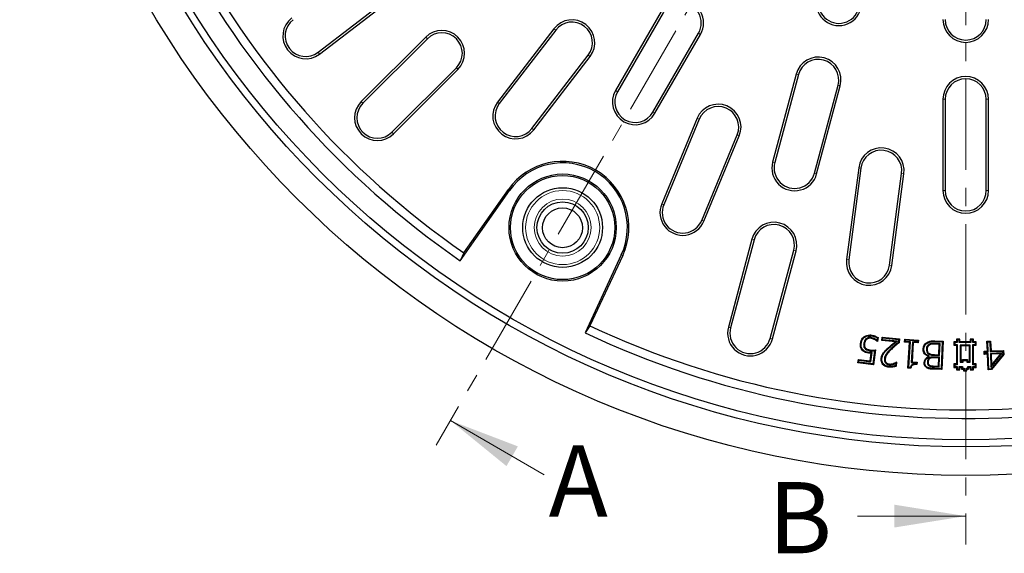
# Model space of a CAD drawing. Units: millimetres. Extents: x 0 to 420, y 0 to 297.
# Drawn here: x 51 to 120, y 116 to 154 of the extents above; entities that cross this region are included whole.
import ezdxf

# ---------------------------------------------------------------- set-up
doc = ezdxf.new("R2010")
doc.units = ezdxf.units.MM
doc.linetypes.add('CENTER', pattern=[10.16, 6.35, -1.27, 1.27, -1.27])
doc.styles.add('SLDTEXTSTYLE0', font='TXT', dxfattribs={"width": 0.605})

msp = doc.modelspace()

# ---------------------------------------------------------------- linework, layer by layer
at = {"color": 7, "linetype": 'CENTER', "lineweight": 18}
for p, q in [((117.0636, 261.518), (117.0636, 117.1028)), ((117.0636, 188.3606), (79.8994, 124.0761))]:
    msp.add_line(p, q, dxfattribs=at)
at = {"color": 7, "linetype": 'Continuous', "lineweight": 25}
for p, q in [((71.6079, 151.6671), (81.9215, 159.581)), ((71.7058, 151.5395), (82.0194, 159.4534)), ((95.678, 154.5195), (92.478, 148.977)), ((95.8172, 154.4391), (92.6172, 148.8966)), ((88.1565, 153.3163), (84.1995, 148.1595)), ((88.284, 153.2185), (84.3271, 148.0617)), ((95.11, 147.4574), (98.31, 152.9999)), ((95.2492, 147.377), (98.4492, 152.9195)), ((79.1627, 152.7224), (74.6372, 148.1969)), ((79.2764, 152.6087), (74.7509, 148.0832)), ((86.6107, 146.3094), (90.5676, 151.4662)), ((86.7382, 146.2115), (90.6952, 151.3683)), ((76.7862, 146.0478), (81.3117, 150.5733)), ((76.8999, 145.9341), (81.4254, 150.4596)), ((105.1653, 150.1376), (103.5089, 143.9557)), ((105.3206, 150.096), (103.6642, 143.9141)), ((106.4446, 143.1691), (108.101, 149.351)), ((106.5999, 143.1275), (108.2563, 149.3094)), ((115.4636, 148.3606), (115.4636, 141.9606)), ((115.6244, 148.3606), (115.6244, 141.9606)), ((118.5028, 141.9606), (118.5028, 148.3606)), ((118.6636, 141.9606), (118.6636, 148.3606)), ((98.2116, 147.0287), (95.7241, 141.0235)), ((98.3601, 146.9672), (95.8726, 140.962)), ((98.532, 139.8604), (101.0194, 145.8657)), ((98.6805, 139.7989), (101.168, 145.8041)), ((109.5514, 143.5578), (108.703, 137.1134)), ((109.7108, 143.5368), (108.8624, 137.0924)), ((111.7162, 136.7167), (112.5646, 143.1611)), ((111.8756, 136.6957), (112.724, 143.1401)), ((81.5906, 137.0241), (85.0495, 141.964)), ((81.8478, 137.5758), (84.9629, 142.0246)), ((102.0595, 138.5465), (100.4031, 132.3646)), ((102.2148, 138.5049), (100.5584, 132.323)), ((81.8478, 137.5758), (81.5906, 137.0241)), ((103.3388, 131.578), (104.9952, 137.7599)), ((103.494, 131.5364), (105.1505, 137.7183)), ((92.89, 137.4373), (90.3414, 131.9718)), ((92.9859, 137.3925), (90.6907, 132.4704)), ((90.6907, 132.4704), (90.3414, 131.9718)), ((110.0604, 131.5393), (110.0962, 131.5008)), ((110.3971, 131.6368), (110.3905, 131.5847)), ((110.6892, 131.5407), (110.6658, 131.4937)), ((110.8586, 131.6106), (110.8382, 131.4535)), ((110.8677, 131.3824), (110.8616, 131.3691)), ((110.8798, 131.3667), (110.8616, 131.3691)), ((110.8677, 131.3824), (110.8798, 131.3667)), ((110.915, 131.6373), (110.8798, 131.3667)), ((111.1739, 131.4373), (111.1948, 131.6652)), ((111.2309, 131.4848), (111.1739, 131.4373)), ((112.1394, 131.3479), (111.1739, 131.4373)), ((111.2423, 131.6081), (111.1948, 131.6652)), ((111.1948, 131.6652), (112.41, 131.5528)), ((111.2309, 131.4848), (111.2423, 131.6081)), ((112.2765, 131.388), (111.2309, 131.4848)), ((111.2423, 131.6081), (112.3529, 131.5054)), ((112.2765, 131.388), (112.1394, 131.3479)), ((112.3529, 131.5054), (112.334, 131.3011)), ((112.3529, 131.5054), (112.41, 131.5528)), ((112.41, 131.5528), (112.3843, 131.2744)), ((112.7732, 131.3195), (112.7863, 131.522)), ((112.829, 131.3685), (112.7732, 131.3195)), ((113.1277, 131.2966), (112.7732, 131.3195)), ((112.8353, 131.4663), (112.7863, 131.522)), ((112.7863, 131.522), (113.7483, 131.4599)), ((112.829, 131.3685), (112.8353, 131.4663)), ((113.1835, 131.3456), (112.829, 131.3685)), ((112.8353, 131.4663), (113.6926, 131.4109)), ((113.0672, 129.5481), (113.1835, 131.3456)), ((113.1835, 131.3456), (113.1277, 131.2966)), ((113.3319, 131.3361), (113.238, 129.8896)), ((113.6863, 131.3132), (113.3319, 131.3361)), ((113.3319, 131.3361), (113.3808, 131.2803)), ((113.6926, 131.4109), (113.6863, 131.3132)), ((113.6863, 131.3132), (113.7353, 131.2574)), ((113.6926, 131.4109), (113.7483, 131.4599)), ((113.7483, 131.4599), (113.7353, 131.2574)), ((114.8891, 131.3552), (115.4143, 131.335)), ((114.8908, 131.4076), (115.4688, 131.3855)), ((115.4143, 131.335), (115.3412, 129.44)), ((115.4688, 131.3855), (115.3916, 129.3855)), ((115.4143, 131.335), (115.4688, 131.3855)), ((116.2898, 131.293), (116.2373, 131.3455)), ((116.4173, 131.3455), (116.2373, 131.3455)), ((116.2373, 131.3455), (116.2373, 131.1055)), ((116.4698, 131.473), (116.4173, 131.5255)), ((116.6573, 131.5255), (116.4173, 131.5255)), ((116.4173, 131.5255), (116.4173, 131.3455)), ((116.4698, 131.293), (116.4173, 131.3455)), ((116.6048, 131.473), (116.4698, 131.473)), ((116.4698, 131.473), (116.4698, 131.293)), ((116.6048, 131.473), (116.6573, 131.5255)), ((116.6048, 131.293), (116.6048, 131.473)), ((116.6048, 131.293), (116.6573, 131.3455)), ((116.6573, 131.3455), (116.6573, 131.5255)), ((117.3773, 131.3455), (116.6573, 131.3455)), ((117.4298, 131.473), (117.3773, 131.5255)), ((117.6173, 131.5255), (117.3773, 131.5255)), ((117.3773, 131.5255), (117.3773, 131.3455)), ((117.4298, 131.293), (117.3773, 131.3455)), ((117.5648, 131.473), (117.4298, 131.473)), ((117.4298, 131.473), (117.4298, 131.293)), ((117.5648, 131.473), (117.6173, 131.5255)), ((117.5648, 131.293), (117.5648, 131.473)), ((117.5648, 131.293), (117.6173, 131.3455)), ((117.6173, 131.3455), (117.6173, 131.5255)), ((117.7973, 131.3455), (117.6173, 131.3455)), ((117.7448, 131.293), (117.7973, 131.3455)), ((117.7973, 131.1055), (117.7973, 131.3455)), ((118.5561, 131.3739), (118.8093, 131.3845)), ((118.6108, 131.3236), (118.5561, 131.3739)), ((118.585, 130.6903), (118.5561, 131.3739)), ((118.6108, 131.3236), (118.7591, 131.3299)), ((118.6397, 130.6401), (118.6108, 131.3236)), ((118.7591, 131.3299), (118.8093, 131.3845)), ((118.7591, 131.3299), (118.7879, 130.6463)), ((118.8093, 131.3845), (118.8382, 130.701)), ((109.9045, 131.2027), (109.9566, 131.1959)), ((109.9905, 130.8647), (110.0293, 130.9)), ((110.3299, 130.7157), (110.3363, 130.7678)), ((110.6643, 130.7112), (110.545, 129.7899)), ((110.7248, 130.769), (110.5903, 129.7311)), ((113.0114, 129.4991), (113.1277, 131.2966)), ((113.3808, 131.2803), (113.2938, 129.9386)), ((113.7353, 131.2574), (113.3808, 131.2803)), ((114.3043, 130.828), (114.3568, 130.8257)), ((114.4897, 131.1542), (114.517, 131.1094)), ((115.2069, 131.1671), (114.985, 131.1758)), ((115.2614, 131.2175), (114.9869, 131.2283)), ((115.1784, 130.4329), (115.2069, 131.1671)), ((115.2614, 131.2175), (115.2069, 131.1671)), ((115.2288, 130.3784), (115.2614, 131.2175)), ((116.2898, 131.158), (116.2373, 131.1055)), ((116.2373, 131.1055), (116.4173, 131.1055)), ((116.4698, 131.293), (116.2898, 131.293)), ((116.2898, 131.293), (116.2898, 131.158)), ((116.2898, 131.158), (116.4698, 131.158)), ((116.4698, 131.158), (116.4173, 131.1055)), ((116.4173, 131.1055), (116.4173, 129.7855)), ((116.4698, 131.158), (116.4698, 129.733)), ((117.4298, 131.293), (116.6048, 131.293)), ((116.6648, 131.098), (116.7173, 131.0455)), ((117.3698, 131.098), (116.6648, 131.098)), ((116.6648, 131.098), (116.6648, 129.913)), ((117.3173, 131.0455), (116.7173, 131.0455)), ((116.7173, 131.0455), (116.7173, 129.9655)), ((117.3698, 131.098), (117.3173, 131.0455)), ((117.3173, 129.9655), (117.3173, 131.0455)), ((117.3698, 129.913), (117.3698, 131.098)), ((117.7448, 131.293), (117.5648, 131.293)), ((117.5648, 131.158), (117.7448, 131.158)), ((117.5648, 129.733), (117.5648, 131.158)), ((117.5648, 131.158), (117.6173, 131.1055)), ((117.6173, 129.7855), (117.6173, 131.1055)), ((117.6173, 131.1055), (117.7973, 131.1055)), ((117.7448, 131.158), (117.7448, 131.293)), ((117.7448, 131.158), (117.7973, 131.1055)), ((118.3572, 130.6804), (118.585, 130.6903)), ((118.4118, 130.6303), (118.3572, 130.6804)), ((118.3667, 130.4526), (118.3572, 130.6804)), ((118.4118, 130.6303), (118.6397, 130.6401)), ((118.4169, 130.5073), (118.4118, 130.6303)), ((118.6397, 130.6401), (118.585, 130.6903)), ((118.7879, 130.6463), (118.8382, 130.701)), ((118.7879, 130.6463), (119.674, 130.6835)), ((118.8382, 130.701), (119.7243, 130.7382)), ((119.674, 130.6835), (119.7243, 130.7382)), ((119.674, 130.6835), (119.6832, 130.4614)), ((119.7243, 130.7382), (119.7365, 130.4439)), ((109.5017, 129.8723), (109.5309, 130.1001)), ((109.5763, 130.0413), (109.5309, 130.1001)), ((109.5309, 130.1001), (110.3664, 129.9917)), ((109.5604, 129.9176), (109.5763, 130.0413)), ((109.5763, 130.0413), (110.4117, 129.9329)), ((110.3664, 129.9917), (110.4368, 130.5337)), ((110.4117, 129.9329), (110.3664, 129.9917)), ((110.4117, 129.9329), (110.4964, 130.5847)), ((110.4964, 130.5847), (110.4368, 130.5337)), ((111.3589, 130.1497), (111.4112, 130.1446)), ((113.238, 129.8896), (113.2938, 129.9386)), ((113.2938, 129.9386), (113.6482, 129.9156)), ((114.445, 130.3008), (114.4454, 130.3115)), ((114.4963, 130.2669), (114.445, 130.3008)), ((114.4993, 130.3493), (114.4454, 130.3115)), ((114.486, 130.4652), (114.5119, 130.5109)), ((114.4963, 130.2669), (114.4993, 130.3493)), ((114.5203, 130.2094), (114.5467, 130.164)), ((115.1697, 130.2051), (114.8616, 130.217)), ((115.2242, 130.2555), (114.8635, 130.2694)), ((114.866, 130.3928), (115.2288, 130.3784)), ((114.8683, 130.4452), (115.1784, 130.4329)), ((115.1472, 129.6228), (115.1697, 130.2051)), ((115.2242, 130.2555), (115.1697, 130.2051)), ((115.2288, 130.3784), (115.1784, 130.4329)), ((115.1976, 129.5683), (115.2242, 130.2555)), ((116.6648, 129.913), (116.7173, 129.9655)), ((116.7173, 129.9655), (116.8373, 129.9655)), ((116.8898, 130.033), (116.8373, 130.0855)), ((116.8373, 129.9655), (116.8373, 130.0855)), ((116.8373, 130.0855), (117.1973, 130.0855)), ((116.8898, 129.913), (116.8373, 129.9655)), ((116.8898, 129.913), (116.8898, 130.033)), ((116.8898, 130.033), (117.1448, 130.033)), ((117.1448, 130.033), (117.1973, 130.0855)), ((117.1448, 130.033), (117.1448, 129.913)), ((117.1448, 129.913), (117.1973, 129.9655)), ((117.1973, 130.0855), (117.1973, 129.9655)), ((117.1973, 129.9655), (117.3173, 129.9655)), ((117.3698, 129.913), (117.3173, 129.9655)), ((118.4169, 130.5073), (118.3667, 130.4526)), ((118.5945, 130.4625), (118.3667, 130.4526)), ((118.6448, 130.5172), (118.4169, 130.5073)), ((118.6448, 130.5172), (118.5945, 130.4625)), ((118.64, 129.3739), (118.5945, 130.4625)), ((118.6903, 129.4284), (118.6448, 130.5172)), ((119.6373, 130.5585), (118.793, 130.5234)), ((118.793, 130.5234), (118.8335, 129.5611)), ((118.793, 130.5234), (118.8477, 130.4731)), ((118.8335, 129.5611), (119.6373, 130.5585)), ((119.5237, 130.5012), (118.8477, 130.4731)), ((118.8477, 130.4731), (118.8801, 129.7026)), ((119.6832, 130.4614), (118.8565, 129.4352)), ((118.8801, 129.7026), (119.5237, 130.5012)), ((119.7365, 130.4439), (118.8825, 129.3838)), ((119.6373, 130.5585), (119.5237, 130.5012)), ((119.6832, 130.4614), (119.7365, 130.4439)), ((109.5604, 129.9176), (109.5017, 129.8723)), ((110.5903, 129.7311), (109.5017, 129.8723)), ((110.545, 129.7899), (109.5604, 129.9176)), ((110.545, 129.7899), (110.5903, 129.7311)), ((111.444, 129.8469), (111.4828, 129.8823)), ((111.708, 129.7264), (111.7126, 129.7787)), ((112.0106, 129.7678), (111.9947, 129.8179)), ((112.1462, 129.8267), (112.1314, 129.6656)), ((112.2067, 129.9116), (112.1806, 129.6272)), ((112.1949, 129.902), (112.1924, 129.9132)), ((112.1924, 129.9132), (112.2067, 129.9116)), ((112.1949, 129.902), (112.2067, 129.9116)), ((113.0672, 129.5481), (113.0114, 129.4991)), ((113.2159, 129.486), (113.0114, 129.4991)), ((113.1725, 129.5414), (113.0672, 129.5481)), ((113.238, 129.8896), (113.5926, 129.8666)), ((113.5926, 129.8666), (113.588, 129.7933)), ((113.5926, 129.8666), (113.6482, 129.9156)), ((113.6482, 129.9156), (113.6372, 129.7384)), ((114.3708, 129.913), (114.4233, 129.9116)), ((114.4922, 129.6546), (114.5194, 129.6996)), ((115.3916, 129.3855), (114.8596, 129.406)), ((115.3412, 129.44), (114.8615, 129.4585)), ((114.8846, 129.5807), (115.1976, 129.5683)), ((114.8869, 129.6331), (115.1472, 129.6228)), ((115.1976, 129.5683), (115.1472, 129.6228)), ((115.3412, 129.44), (115.3916, 129.3855)), ((116.2898, 129.733), (116.2373, 129.7855)), ((116.4173, 129.7855), (116.2373, 129.7855)), ((116.2373, 129.7855), (116.2373, 129.5455)), ((116.2898, 129.598), (116.2373, 129.5455)), ((116.2373, 129.5455), (116.4173, 129.5455)), ((116.4698, 129.733), (116.2898, 129.733)), ((116.2898, 129.733), (116.2898, 129.598)), ((116.2898, 129.598), (116.4698, 129.598)), ((116.4698, 129.733), (116.4173, 129.7855)), ((116.4698, 129.598), (116.4173, 129.5455)), ((116.4173, 129.5455), (116.4173, 129.3655)), ((116.4698, 129.418), (116.4173, 129.3655)), ((116.4173, 129.3655), (116.6573, 129.3655)), ((116.4698, 129.598), (116.4698, 129.418)), ((116.4698, 129.418), (116.6048, 129.418)), ((116.6048, 129.418), (116.6048, 129.598)), ((116.6048, 129.598), (116.6573, 129.5455)), ((116.6048, 129.598), (116.8298, 129.598)), ((116.6048, 129.418), (116.6573, 129.3655)), ((116.6573, 129.3655), (116.6573, 129.5455)), ((116.6573, 129.5455), (116.7773, 129.5455)), ((116.6648, 129.913), (116.8898, 129.913)), ((116.8298, 129.598), (116.7773, 129.5455)), ((116.7773, 129.5455), (116.7773, 129.4255)), ((116.8298, 129.478), (116.7773, 129.4255)), ((116.7773, 129.4255), (116.8973, 129.4255)), ((116.8298, 129.598), (116.8298, 129.478)), ((116.8298, 129.478), (116.9498, 129.478)), ((116.9498, 129.478), (116.8973, 129.4255)), ((116.8973, 129.4255), (116.8973, 129.3055)), ((116.9498, 129.358), (116.8973, 129.3055)), ((116.8973, 129.3055), (117.1373, 129.3055)), ((116.9498, 129.478), (116.9498, 129.358)), ((116.9498, 129.358), (117.0848, 129.358)), ((117.0848, 129.358), (117.0848, 129.478)), ((117.0848, 129.478), (117.1373, 129.4255)), ((117.0848, 129.478), (117.2048, 129.478)), ((117.0848, 129.358), (117.1373, 129.3055)), ((117.1373, 129.3055), (117.1373, 129.4255)), ((117.1373, 129.4255), (117.2573, 129.4255)), ((117.1448, 129.913), (117.3698, 129.913)), ((117.2048, 129.478), (117.2048, 129.598)), ((117.2048, 129.598), (117.2573, 129.5455)), ((117.2048, 129.598), (117.4298, 129.598)), ((117.2048, 129.478), (117.2573, 129.4255)), ((117.2573, 129.4255), (117.2573, 129.5455)), ((117.2573, 129.5455), (117.3773, 129.5455)), ((117.4298, 129.598), (117.3773, 129.5455)), ((117.3773, 129.5455), (117.3773, 129.3655)), ((117.4298, 129.418), (117.3773, 129.3655)), ((117.3773, 129.3655), (117.6173, 129.3655)), ((117.4298, 129.598), (117.4298, 129.418)), ((117.4298, 129.418), (117.5648, 129.418)), ((117.5648, 129.733), (117.6173, 129.7855)), ((117.7448, 129.733), (117.5648, 129.733)), ((117.5648, 129.418), (117.5648, 129.598)), ((117.5648, 129.598), (117.6173, 129.5455)), ((117.5648, 129.598), (117.7448, 129.598)), ((117.5648, 129.418), (117.6173, 129.3655)), ((117.7973, 129.7855), (117.6173, 129.7855)), ((117.6173, 129.3655), (117.6173, 129.5455)), ((117.6173, 129.5455), (117.7973, 129.5455)), ((117.7448, 129.733), (117.7973, 129.7855)), ((117.7448, 129.598), (117.7448, 129.733)), ((117.7448, 129.598), (117.7973, 129.5455)), ((117.7973, 129.5455), (117.7973, 129.7855)), ((118.6903, 129.4284), (118.64, 129.3739)), ((118.8825, 129.3838), (118.64, 129.3739)), ((118.8565, 129.4352), (118.6903, 129.4284)), ((118.8335, 129.5611), (118.8801, 129.7026)), ((118.8565, 129.4352), (118.8825, 129.3838))]:
    msp.add_line(p, q, dxfattribs=at)
at = {"color": 8, "linetype": 'Continuous', "lineweight": 18}
for p, q in [((88.284, 153.2185), (88.1565, 153.3163)), ((98.31, 152.9999), (98.4492, 152.9195)), ((79.2764, 152.6087), (79.1627, 152.7224)), ((71.6079, 151.6671), (71.7058, 151.5395)), ((90.5676, 151.4662), (90.6952, 151.3683)), ((81.3117, 150.5733), (81.4254, 150.4596)), ((105.3206, 150.096), (105.1653, 150.1376)), ((108.101, 149.351), (108.2563, 149.3094)), ((92.6172, 148.8966), (92.478, 148.977)), ((74.7509, 148.0832), (74.6372, 148.1969)), ((84.3271, 148.0617), (84.1995, 148.1595)), ((115.6244, 148.3606), (115.4636, 148.3606)), ((118.5028, 148.3606), (118.6636, 148.3606)), ((95.11, 147.4574), (95.2492, 147.377)), ((98.3601, 146.9672), (98.2116, 147.0287)), ((76.7862, 146.0478), (76.8999, 145.9341)), ((86.6107, 146.3094), (86.7382, 146.2115)), ((101.0194, 145.8657), (101.168, 145.8041)), ((103.6642, 143.9141), (103.5089, 143.9557)), ((106.4446, 143.1691), (106.5999, 143.1275)), ((109.7108, 143.5368), (109.5514, 143.5578)), ((112.5646, 143.1611), (112.724, 143.1401)), ((84.9629, 142.0246), (85.0495, 141.964)), ((115.6244, 141.9606), (115.4636, 141.9606)), ((118.5028, 141.9606), (118.6636, 141.9606)), ((95.8726, 140.962), (95.7241, 141.0235)), ((98.532, 139.8604), (98.6805, 139.7989)), ((102.2148, 138.5049), (102.0595, 138.5465)), ((104.9952, 137.7599), (105.1505, 137.7183)), ((92.9859, 137.3925), (92.89, 137.4373)), ((108.8624, 137.0924), (108.703, 137.1134)), ((111.7162, 136.7167), (111.8756, 136.6957)), ((100.5584, 132.323), (100.4031, 132.3646)), ((103.3388, 131.578), (103.494, 131.5364)), ((111.603, 130.8362), (111.5674, 130.8748)), ((111.8302, 130.8688), (111.8661, 130.8305)), ((114.9869, 131.2283), (114.985, 131.1758)), ((114.8635, 130.2694), (114.8616, 130.217)), ((114.866, 130.3928), (114.8683, 130.4452)), ((114.8615, 129.4585), (114.8596, 129.406)), ((114.8846, 129.5807), (114.8869, 129.6331))]:
    msp.add_line(p, q, dxfattribs=at)
at = {"color": 7, "linetype": 'Continuous', "lineweight": 18}
for p, q in [((87.48, 122.0038), (80.9004, 125.8076)), ((109.4636, 119.1028), (117.0636, 119.1028))]:
    msp.add_line(p, q, dxfattribs=at)
at = {"color": 7, "linetype": 'Continuous', "lineweight": 25, "flags": 128}
for points in [[(109.9453, 131.6422), (109.9327, 131.6572), (109.9221, 131.6698), (109.9115, 131.6824)], [(110.4109, 131.7608), (110.4133, 131.7803), (110.4154, 131.7966), (110.4174, 131.8129)], [(109.7298, 131.2228), (109.7037, 131.2262), (109.6777, 131.2295)], [(109.8548, 130.7659), (109.8362, 130.7473), (109.8177, 130.7287)], [(112.334, 131.3011), (112.3592, 131.2877), (112.3843, 131.2744)], [(114.1304, 130.8214), (114.1142, 130.8221), (114.0979, 130.8229), (114.0779, 130.8238)], [(114.3355, 131.2245), (114.326, 131.2378), (114.3155, 131.2525), (114.305, 131.2672)], [(110.2643, 130.5984), (110.2623, 130.5827), (110.2603, 130.5671), (110.2576, 130.5463)], [(111.1842, 130.1574), (111.1663, 130.159), (111.1491, 130.1605), (111.1319, 130.162)], [(111.3147, 130.5248), (111.2995, 130.5354), (111.2855, 130.5451), (111.2716, 130.5548)], [(111.6704, 129.6055), (111.6687, 129.5876), (111.6671, 129.5704), (111.6655, 129.5532)], [(114.1957, 129.8819), (114.1694, 129.8831), (114.1432, 129.8843)], [(114.3628, 129.5518), (114.3495, 129.5292), (114.3362, 129.5065)]]:
    msp.add_lwpolyline(points, dxfattribs=at)
at = {"color": 8, "linetype": 'Continuous', "lineweight": 18, "flags": 128}
msp.add_lwpolyline([(114.8891, 131.3552), (114.89, 131.3814), (114.8908, 131.4076)], dxfattribs=at)
at = {"color": 7, "linetype": 'Continuous', "lineweight": 25}
for centre, radius in [((117.0636, 188.3606), 66.4), ((117.0636, 188.3606), 64.4), ((117.0636, 188.3606), 63.9), ((88.7717, 139.3576), 3.7613), ((88.7717, 139.3576), 3.656), ((88.7717, 139.3576), 2.8), ((88.7717, 139.3576), 1.8), ((88.7636, 139.3435), 1.4)]:
    msp.add_circle(centre, radius, dxfattribs=at)
at = {"color": 8, "linetype": 'Continuous', "lineweight": 18}
for radius in [2.6, 2]:
    msp.add_circle((88.7717, 139.3576), radius, dxfattribs=at)
at = {"color": 7, "linetype": 'Continuous', "lineweight": 25}
for centre, radius, start, end in [((117.0636, 188.3606), 62.4, 124.644108, 235.355892), ((117.0636, 188.3606), 61.8, 124.73874, 235.26126), ((117.0636, 188.3606), 62.4, 244.644108, 355.355892), ((117.0636, 188.3606), 61.8, 244.73874, 355.26126), ((108.1602, 155.1327), 1.6, 165, 345), ((108.1602, 155.1327), 1.4392, 165, 345), ((97.0636, 153.7195), 1.6, 330, 150), ((97.0636, 153.7195), 1.4392, 330, 150), ((70.7318, 152.8089), 1.6, 127.5, 307.5), ((70.7318, 152.8089), 1.4392, 127.5, 307.5), ((89.4258, 152.3423), 1.6, 322.5, 142.5), ((89.4258, 152.3423), 1.4392, 322.5, 142.5), ((117.0636, 153.9606), 1.6, 180, 0), ((117.0636, 153.9606), 1.4392, 180, 0), ((80.294, 151.591), 1.6, 315, 135), ((80.294, 151.591), 1.4392, 315, 135), ((106.7108, 149.7235), 1.6, 345, 165), ((106.7108, 149.7235), 1.4392, 345, 165), ((117.0636, 148.3606), 1.6, 0, 180), ((117.0636, 148.3606), 1.4392, 0, 180), ((93.8636, 148.177), 1.6, 150, 330), ((93.8636, 148.177), 1.4392, 150, 330), ((75.7686, 147.0655), 1.6, 135, 315), ((75.7686, 147.0655), 1.4392, 135, 315), ((85.4689, 147.1855), 1.6, 142.5, 322.5), ((85.4689, 147.1855), 1.4392, 142.5, 322.5), ((99.6898, 146.4164), 1.6, 337.5, 157.5), ((99.6898, 146.4164), 1.4392, 337.5, 157.5), ((111.1377, 143.349), 1.6, 352.5, 172.5), ((111.1377, 143.349), 1.4392, 352.5, 172.5), ((88.7717, 139.3576), 4.6498, 335, 145), ((88.7717, 139.3576), 4.544, 335, 145), ((105.0544, 143.5416), 1.6, 165, 345), ((105.0544, 143.5416), 1.4392, 165, 345), ((117.0636, 141.9606), 1.6, 180, 0), ((117.0636, 141.9606), 1.4392, 180, 0), ((97.2023, 140.4112), 1.6, 157.5, 337.5), ((97.2023, 140.4112), 1.4392, 157.5, 337.5), ((103.605, 138.1324), 1.6, 345, 165), ((103.605, 138.1324), 1.4392, 345, 165), ((110.2893, 136.9046), 1.6, 172.5, 352.5), ((110.2893, 136.9046), 1.4392, 172.5, 352.5), ((101.9486, 131.9505), 1.6, 165, 345), ((101.9486, 131.9505), 1.4392, 165, 345)]:
    msp.add_arc(centre, radius, start, end, dxfattribs=at)
for points, knots in [([(109.6777, 131.2295), (109.6957, 131.3133), (109.7229, 131.4399), (109.8152, 131.5895), (109.8789, 131.651), (109.9115, 131.6824)], [0, 0, 0, 0, 0.4903663, 0.7399127, 1, 1, 1, 1]), ([(109.7298, 131.2228), (109.7371, 131.2644), (109.7574, 131.3796), (109.8293, 131.5292), (109.9142, 131.6119), (109.9453, 131.6422)], [0, 0, 0, 0, 0.2630428, 0.7300614, 1, 1, 1, 1]), ([(110.0604, 131.5393), (110.022, 131.4939), (109.9468, 131.4049), (109.9159, 131.2794), (109.9061, 131.2132), (109.9045, 131.2027)], [0, 0, 0, 0, 0.46693878, 0.91538005, 1, 1, 1, 1]), ([(109.9115, 131.6824), (109.9762, 131.724), (110.1016, 131.8047), (110.2848, 131.8258), (110.3866, 131.8159), (110.4174, 131.8129)], [0, 0, 0, 0, 0.42635245, 0.82628043, 1, 1, 1, 1]), ([(109.9453, 131.6422), (110.011, 131.6833), (110.1322, 131.7592), (110.301, 131.772), (110.3881, 131.7632), (110.4109, 131.7608)], [0, 0, 0, 0, 0.4657095, 0.8599922, 1, 1, 1, 1]), ([(110.0962, 131.5008), (110.0763, 131.4795), (110.0227, 131.4221), (109.9767, 131.3144), (109.9625, 131.2309), (109.9566, 131.1959)], [0, 0, 0, 0, 0.2551396, 0.6875195, 1, 1, 1, 1]), ([(110.3971, 131.6368), (110.3673, 131.639), (110.2863, 131.6449), (110.1636, 131.6189), (110.0915, 131.5633), (110.0604, 131.5393)], [0, 0, 0, 0, 0.24864623, 0.67611034, 1, 1, 1, 1]), ([(110.3905, 131.5847), (110.364, 131.5867), (110.2922, 131.592), (110.1849, 131.5695), (110.1224, 131.5211), (110.0962, 131.5008)], [0, 0, 0, 0, 0.2532567, 0.6866602, 1, 1, 1, 1]), ([(110.6658, 131.4937), (110.6413, 131.5052), (110.5922, 131.5283), (110.5019, 131.5651), (110.4328, 131.5773), (110.3905, 131.5847)], [0, 0, 0, 0, 0.2794713, 0.5591637, 1, 1, 1, 1]), ([(110.6892, 131.5407), (110.6646, 131.5523), (110.6155, 131.5754), (110.52, 131.6147), (110.4451, 131.6282), (110.3971, 131.6368)], [0, 0, 0, 0, 0.2635711, 0.5273184, 1, 1, 1, 1]), ([(110.4109, 131.7608), (110.455, 131.7536), (110.5434, 131.7391), (110.696, 131.6943), (110.7972, 131.6422), (110.8586, 131.6106)], [0, 0, 0, 0, 0.282509, 0.5652229, 1, 1, 1, 1]), ([(110.4174, 131.8129), (110.4616, 131.8057), (110.5499, 131.7913), (110.7209, 131.7425), (110.8377, 131.6792), (110.915, 131.6373)], [0, 0, 0, 0, 0.2526181, 0.5054095, 1, 1, 1, 1]), ([(110.8616, 131.3691), (110.8418, 131.3848), (110.8016, 131.4168), (110.7352, 131.4572), (110.689, 131.4815), (110.6658, 131.4937)], [0, 0, 0, 0, 0.3257667, 0.6621716, 1, 1, 1, 1]), ([(110.8382, 131.4535), (110.8346, 131.4559), (110.8117, 131.4715), (110.7628, 131.5021), (110.7156, 131.5269), (110.6892, 131.5407)], [0, 0, 0, 0, 0.0750806, 0.4819517, 1, 1, 1, 1]), ([(110.8382, 131.4535), (110.8452, 131.4377), (110.8552, 131.4153), (110.8649, 131.39), (110.8677, 131.3824)], [0, 0, 0, 0, 0.7011002, 1, 1, 1, 1]), ([(110.8586, 131.6106), (110.867, 131.6146), (110.8858, 131.6236), (110.9046, 131.6324), (110.915, 131.6373)], [0, 0, 0, 0, 0.4446192, 1, 1, 1, 1]), ([(111.5674, 130.8748), (111.6604, 130.9563), (111.8, 131.0787), (111.9937, 131.2328), (112.0908, 131.3095), (112.1394, 131.3479)], [0, 0, 0, 0, 0.4995886, 0.7497827, 1, 1, 1, 1]), ([(111.603, 130.8362), (111.6937, 130.9156), (111.8483, 131.0508), (112.0757, 131.2314), (112.2096, 131.3358), (112.2765, 131.388)], [0, 0, 0, 0, 0.4150973, 0.7075201, 1, 1, 1, 1]), ([(114.305, 131.2672), (114.3484, 131.2949), (114.4568, 131.3642), (114.661, 131.411), (114.8143, 131.4088), (114.8908, 131.4076)], [0, 0, 0, 0, 0.2509245, 0.6258365, 1, 1, 1, 1]), ([(114.3355, 131.2245), (114.3791, 131.2521), (114.4845, 131.3189), (114.6783, 131.3586), (114.82, 131.3563), (114.8891, 131.3552)], [0, 0, 0, 0, 0.2658999, 0.6421196, 1, 1, 1, 1]), ([(109.8177, 130.7287), (109.7792, 130.7755), (109.701, 130.8706), (109.6612, 131.0526), (109.6723, 131.1717), (109.6777, 131.2295)], [0, 0, 0, 0, 0.3340414, 0.6773956, 1, 1, 1, 1]), ([(109.8548, 130.7659), (109.8164, 130.8135), (109.7429, 130.9047), (109.7152, 131.072), (109.7251, 131.1748), (109.7298, 131.2228)], [0, 0, 0, 0, 0.3679432, 0.7047849, 1, 1, 1, 1]), ([(110.2576, 130.5463), (110.1812, 130.5584), (110.064, 130.577), (109.9143, 130.6437), (109.8505, 130.6998), (109.8177, 130.7287)], [0, 0, 0, 0, 0.4767689, 0.73129, 1, 1, 1, 1]), ([(110.2643, 130.5984), (110.1933, 130.6095), (110.0844, 130.6266), (109.9445, 130.6869), (109.8852, 130.7391), (109.8548, 130.7659)], [0, 0, 0, 0, 0.4772157, 0.7312153, 1, 1, 1, 1]), ([(109.9045, 131.2027), (109.9011, 131.1644), (109.8943, 131.0875), (109.9152, 130.9656), (109.9646, 130.8994), (109.9905, 130.8647)], [0, 0, 0, 0, 0.32049156, 0.64377757, 1, 1, 1, 1]), ([(109.9566, 131.1959), (109.9535, 131.1617), (109.9473, 131.093), (109.9647, 130.9861), (110.0076, 130.929), (110.0293, 130.9)], [0, 0, 0, 0, 0.3276861, 0.6584302, 1, 1, 1, 1]), ([(109.9905, 130.8647), (110.0228, 130.8351), (110.0789, 130.7837), (110.1986, 130.7388), (110.2801, 130.7245), (110.3299, 130.7157)], [0, 0, 0, 0, 0.3437098, 0.5979358, 1, 1, 1, 1]), ([(110.0293, 130.9), (110.0626, 130.871), (110.1222, 130.8192), (110.2325, 130.7851), (110.3014, 130.7736), (110.3363, 130.7678)], [0, 0, 0, 0, 0.3834295, 0.6877072, 1, 1, 1, 1]), ([(110.3299, 130.7157), (110.3644, 130.7121), (110.4371, 130.7045), (110.5489, 130.7048), (110.6258, 130.7091), (110.6643, 130.7112)], [0, 0, 0, 0, 0.30988155, 0.65424387, 1, 1, 1, 1]), ([(110.3363, 130.7678), (110.3707, 130.7642), (110.4396, 130.757), (110.5696, 130.7573), (110.6644, 130.7645), (110.7248, 130.769)], [0, 0, 0, 0, 0.2666907, 0.5335998, 1, 1, 1, 1]), ([(110.6643, 130.7112), (110.6712, 130.7177), (110.6847, 130.7306), (110.7049, 130.7499), (110.7181, 130.7627), (110.7248, 130.769)], [0, 0, 0, 0, 0.3425905, 0.67129523, 1, 1, 1, 1]), ([(111.2716, 130.5548), (111.2932, 130.5843), (111.3366, 130.6432), (111.4348, 130.7509), (111.5145, 130.8253), (111.5674, 130.8748)], [0, 0, 0, 0, 0.2510194, 0.5022233, 1, 1, 1, 1]), ([(111.3147, 130.5248), (111.3364, 130.5543), (111.3797, 130.6132), (111.476, 130.7175), (111.5528, 130.7893), (111.603, 130.8362)], [0, 0, 0, 0, 0.2578414, 0.5158691, 1, 1, 1, 1]), ([(111.8302, 130.8688), (111.7626, 130.8037), (111.6421, 130.6876), (111.4845, 130.5042), (111.387, 130.3254), (111.3671, 130.2007), (111.3589, 130.1497)], [0, 0, 0, 0, 0.3196953, 0.5709877, 0.8244942, 1, 1, 1, 1]), ([(111.8661, 130.8305), (111.7992, 130.7656), (111.6531, 130.6237), (111.4643, 130.404), (111.4265, 130.2192), (111.4112, 130.1446)], [0, 0, 0, 0, 0.33454239, 0.73153406, 1, 1, 1, 1]), ([(112.334, 131.3011), (112.2894, 131.2646), (112.2001, 131.1916), (112.0288, 131.0513), (111.9083, 130.9405), (111.8302, 130.8688)], [0, 0, 0, 0, 0.2605438, 0.5210929, 1, 1, 1, 1]), ([(112.3843, 131.2744), (112.3396, 131.2379), (112.2503, 131.1649), (112.0741, 131.021), (111.9488, 130.9063), (111.8661, 130.8305)], [0, 0, 0, 0, 0.2535364, 0.5070759, 1, 1, 1, 1]), ([(114.4454, 130.3115), (114.3864, 130.3343), (114.2792, 130.3757), (114.1588, 130.4949), (114.0914, 130.635), (114.076, 130.7494), (114.0776, 130.8118), (114.0779, 130.8238)], [0, 0, 0, 0, 0.27541646, 0.50035768, 0.72550036, 0.94748394, 1, 1, 1, 1]), ([(114.0779, 130.8238), (114.0881, 130.902), (114.106, 131.0388), (114.2049, 131.186), (114.2776, 131.245), (114.305, 131.2672)], [0, 0, 0, 0, 0.4542426, 0.7947129, 1, 1, 1, 1]), ([(114.1304, 130.8214), (114.1378, 130.8849), (114.1515, 131.0023), (114.2346, 131.1404), (114.3058, 131.1997), (114.3355, 131.2245)], [0, 0, 0, 0, 0.4063704, 0.7522439, 1, 1, 1, 1]), ([(114.4993, 130.3493), (114.421, 130.3768), (114.2992, 130.4197), (114.1845, 130.5532), (114.1333, 130.6828), (114.1314, 130.7748), (114.1304, 130.8214)], [0, 0, 0, 0, 0.3730816, 0.5799736, 0.7872394, 1, 1, 1, 1]), ([(114.4897, 131.1542), (114.4459, 131.1222), (114.3704, 131.067), (114.3147, 130.9438), (114.3078, 130.8666), (114.3043, 130.828)], [0, 0, 0, 0, 0.4081142, 0.7039962, 1, 1, 1, 1]), ([(114.3043, 130.828), (114.3054, 130.7589), (114.3071, 130.6556), (114.385, 130.529), (114.4499, 130.488), (114.486, 130.4652)], [0, 0, 0, 0, 0.4710071, 0.7051736, 1, 1, 1, 1]), ([(114.517, 131.1094), (114.4828, 131.085), (114.4221, 131.0418), (114.3668, 130.9381), (114.3604, 130.8658), (114.3568, 130.8257)], [0, 0, 0, 0, 0.36505079, 0.64849363, 1, 1, 1, 1]), ([(114.3568, 130.8257), (114.357, 130.7923), (114.3575, 130.7252), (114.3793, 130.6317), (114.4362, 130.5573), (114.4855, 130.527), (114.5119, 130.5109)], [0, 0, 0, 0, 0.2683877, 0.5386206, 0.753503, 1, 1, 1, 1]), ([(114.9869, 131.2283), (114.9345, 131.2293), (114.8254, 131.2314), (114.653, 131.2284), (114.5452, 131.1794), (114.4897, 131.1542)], [0, 0, 0, 0, 0.3098882, 0.6451364, 1, 1, 1, 1]), ([(114.985, 131.1758), (114.9325, 131.1768), (114.8283, 131.1787), (114.6663, 131.1764), (114.5677, 131.1321), (114.517, 131.1094)], [0, 0, 0, 0, 0.32968738, 0.65559687, 1, 1, 1, 1]), ([(110.4368, 130.5337), (110.4217, 130.534), (110.3915, 130.5348), (110.3317, 130.539), (110.2872, 130.5434), (110.2576, 130.5463)], [0, 0, 0, 0, 0.252025, 0.5040798, 1, 1, 1, 1]), ([(110.4964, 130.5847), (110.4813, 130.5851), (110.4511, 130.5859), (110.4058, 130.5867), (110.3596, 130.5897), (110.3124, 130.5931), (110.2803, 130.5966), (110.2643, 130.5984)], [0, 0, 0, 0, 0.1947182, 0.3894372, 0.5841972, 0.7920493, 1, 1, 1, 1]), ([(111.6655, 129.5532), (111.5682, 129.5703), (111.4147, 129.5973), (111.2468, 129.7313), (111.1585, 129.8742), (111.1251, 130.0246), (111.1298, 130.1198), (111.1319, 130.162)], [0, 0, 0, 0, 0.3186736, 0.5027975, 0.6873539, 0.8612938, 1, 1, 1, 1]), ([(111.1319, 130.162), (111.1363, 130.1972), (111.1452, 130.2675), (111.183, 130.4036), (111.2363, 130.4946), (111.2716, 130.5548)], [0, 0, 0, 0, 0.25243, 0.5052209, 1, 1, 1, 1]), ([(111.6704, 129.6055), (111.5819, 129.6206), (111.443, 129.6443), (111.2898, 129.7634), (111.2093, 129.8908), (111.1779, 130.0284), (111.1822, 130.1165), (111.1842, 130.1574)], [0, 0, 0, 0, 0.3181198, 0.4998793, 0.68218, 0.8525218, 1, 1, 1, 1]), ([(111.1842, 130.1574), (111.1887, 130.1925), (111.1977, 130.2629), (111.2349, 130.3898), (111.2838, 130.4727), (111.3147, 130.5248)], [0, 0, 0, 0, 0.2698704, 0.5402042, 1, 1, 1, 1]), ([(111.3589, 130.1497), (111.3576, 130.1175), (111.3543, 130.0407), (111.3812, 129.9327), (111.4259, 129.8717), (111.444, 129.8469)], [0, 0, 0, 0, 0.2992836, 0.7161001, 1, 1, 1, 1]), ([(111.4112, 130.1446), (111.4099, 130.1171), (111.4069, 130.0505), (111.4289, 129.9569), (111.4674, 129.9037), (111.4828, 129.8823)], [0, 0, 0, 0, 0.2961711, 0.7182018, 1, 1, 1, 1]), ([(114.1432, 129.8843), (114.1521, 129.9447), (114.1693, 130.0621), (114.2758, 130.1994), (114.3756, 130.2684), (114.4332, 130.2953), (114.445, 130.3008)], [0, 0, 0, 0, 0.3335518, 0.6477571, 0.9277818, 1, 1, 1, 1]), ([(114.1957, 129.8819), (114.2023, 129.931), (114.2155, 130.0296), (114.3016, 130.1496), (114.4014, 130.2242), (114.4691, 130.2547), (114.4963, 130.2669)], [0, 0, 0, 0, 0.2837759, 0.5701516, 0.8270442, 1, 1, 1, 1]), ([(114.5203, 130.2094), (114.4948, 130.1915), (114.4436, 130.1557), (114.3841, 130.0521), (114.3759, 129.9669), (114.3708, 129.913)], [0, 0, 0, 0, 0.2666833, 0.5357949, 1, 1, 1, 1]), ([(114.5467, 130.164), (114.5212, 130.1454), (114.472, 130.1098), (114.4324, 130.0162), (114.4266, 129.9496), (114.4233, 129.9116)], [0, 0, 0, 0, 0.3165922, 0.6102217, 1, 1, 1, 1]), ([(114.486, 130.4652), (114.5211, 130.4486), (114.5912, 130.4155), (114.7217, 130.3998), (114.8131, 130.3953), (114.866, 130.3928)], [0, 0, 0, 0, 0.2960193, 0.5918435, 1, 1, 1, 1]), ([(114.5119, 130.5109), (114.5473, 130.4948), (114.6206, 130.4615), (114.7436, 130.4512), (114.8265, 130.4472), (114.8683, 130.4452)], [0, 0, 0, 0, 0.316679, 0.6564162, 1, 1, 1, 1]), ([(114.8635, 130.2694), (114.8352, 130.2703), (114.7498, 130.2728), (114.6289, 130.2655), (114.549, 130.2242), (114.5203, 130.2094)], [0, 0, 0, 0, 0.241281, 0.7273072, 1, 1, 1, 1]), ([(114.8616, 130.217), (114.8093, 130.2191), (114.7298, 130.2224), (114.6221, 130.2032), (114.5723, 130.1772), (114.5467, 130.164)], [0, 0, 0, 0, 0.4828091, 0.7346315, 1, 1, 1, 1]), ([(111.444, 129.8469), (111.4745, 129.8203), (111.5391, 129.764), (111.6367, 129.7353), (111.6946, 129.7281), (111.708, 129.7264)], [0, 0, 0, 0, 0.40663, 0.862363, 1, 1, 1, 1]), ([(111.4828, 129.8823), (111.514, 129.8561), (111.5749, 129.8049), (111.6608, 129.7851), (111.7057, 129.7796), (111.7126, 129.7787)], [0, 0, 0, 0, 0.4708049, 0.9179102, 1, 1, 1, 1]), ([(112.1806, 129.6272), (112.1383, 129.6137), (112.0537, 129.5868), (111.8819, 129.5526), (111.7515, 129.553), (111.6655, 129.5532)], [0, 0, 0, 0, 0.2545573, 0.5089436, 1, 1, 1, 1]), ([(112.1314, 129.6656), (112.0886, 129.6536), (112.0031, 129.6297), (111.8491, 129.6022), (111.7375, 129.6043), (111.6704, 129.6055)], [0, 0, 0, 0, 0.2853369, 0.5702107, 1, 1, 1, 1]), ([(111.708, 129.7264), (111.7355, 129.7251), (111.7906, 129.7225), (111.8926, 129.7356), (111.9649, 129.7553), (112.0106, 129.7678)], [0, 0, 0, 0, 0.2685012, 0.5374863, 1, 1, 1, 1]), ([(111.7126, 129.7787), (111.7401, 129.7775), (111.7952, 129.7751), (111.8901, 129.7891), (111.9557, 129.8071), (111.9947, 129.8179)], [0, 0, 0, 0, 0.2879758, 0.5763895, 1, 1, 1, 1]), ([(111.9947, 129.8179), (112.0144, 129.8247), (112.0539, 129.8384), (112.1195, 129.8714), (112.165, 129.8975), (112.1924, 129.9132)], [0, 0, 0, 0, 0.2845054, 0.5692165, 1, 1, 1, 1]), ([(112.0106, 129.7678), (112.0303, 129.7746), (112.0698, 129.7882), (112.1141, 129.8101), (112.1394, 129.8232), (112.1462, 129.8267)], [0, 0, 0, 0, 0.4227627, 0.8459015, 1, 1, 1, 1]), ([(112.1314, 129.6656), (112.1386, 129.6599), (112.155, 129.647), (112.1714, 129.6343), (112.1806, 129.6272)], [0, 0, 0, 0, 0.4409614, 1, 1, 1, 1]), ([(112.1462, 129.8267), (112.1546, 129.8394), (112.1708, 129.8637), (112.1871, 129.8896), (112.1949, 129.902)], [0, 0, 0, 0, 0.52298144, 1, 1, 1, 1]), ([(113.588, 129.7933), (113.5205, 129.792), (113.4212, 129.7902), (113.2961, 129.7443), (113.2218, 129.6741), (113.1871, 129.5999), (113.1755, 129.5533), (113.1725, 129.5414)], [0, 0, 0, 0, 0.374859, 0.5518263, 0.7310483, 0.9314809, 1, 1, 1, 1]), ([(113.1725, 129.5414), (113.1805, 129.5309), (113.1946, 129.5125), (113.2095, 129.494), (113.2159, 129.486)], [0, 0, 0, 0, 0.5692044, 1, 1, 1, 1]), ([(113.6372, 129.7384), (113.586, 129.7403), (113.4924, 129.7437), (113.3759, 129.7222), (113.2972, 129.6781), (113.2485, 129.6131), (113.2253, 129.5459), (113.218, 129.4994), (113.2159, 129.486)], [0, 0, 0, 0, 0.2743211, 0.5015469, 0.6245221, 0.74791, 0.9275829, 1, 1, 1, 1]), ([(113.588, 129.7933), (113.5973, 129.783), (113.6137, 129.765), (113.6301, 129.7464), (113.6372, 129.7384)], [0, 0, 0, 0, 0.568829, 1, 1, 1, 1]), ([(114.3362, 129.5065), (114.2958, 129.5349), (114.2214, 129.5871), (114.1605, 129.7068), (114.1423, 129.8064), (114.143, 129.8657), (114.1432, 129.8843)], [0, 0, 0, 0, 0.3266365, 0.6017984, 0.875081, 1, 1, 1, 1]), ([(114.3628, 129.5518), (114.3286, 129.5755), (114.2656, 129.6192), (114.2082, 129.7275), (114.1948, 129.8167), (114.1955, 129.871), (114.1957, 129.8819)], [0, 0, 0, 0, 0.3157007, 0.5821119, 0.9160033, 1, 1, 1, 1]), ([(114.8596, 129.406), (114.8141, 129.4082), (114.723, 129.4125), (114.5547, 129.4244), (114.4222, 129.4591), (114.3451, 129.5016), (114.3362, 129.5065)], [0, 0, 0, 0, 0.2542734, 0.5086151, 0.9435632, 1, 1, 1, 1]), ([(114.8615, 129.4585), (114.8159, 129.4607), (114.7249, 129.465), (114.5653, 129.4763), (114.4414, 129.5084), (114.3718, 129.5468), (114.3628, 129.5518)], [0, 0, 0, 0, 0.2670574, 0.5341977, 0.9395638, 1, 1, 1, 1]), ([(114.3708, 129.913), (114.371, 129.8874), (114.3716, 129.8279), (114.3983, 129.7451), (114.4456, 129.6855), (114.4796, 129.663), (114.4922, 129.6546)], [0, 0, 0, 0, 0.2560594, 0.593633, 0.8489912, 1, 1, 1, 1]), ([(114.4233, 129.9116), (114.4233, 129.891), (114.4235, 129.8413), (114.4438, 129.7728), (114.4826, 129.7238), (114.5093, 129.7062), (114.5194, 129.6996)], [0, 0, 0, 0, 0.2522634, 0.6088884, 0.8521626, 1, 1, 1, 1]), ([(114.4922, 129.6546), (114.5273, 129.6372), (114.5976, 129.6022), (114.7331, 129.5885), (114.8282, 129.5836), (114.8846, 129.5807)], [0, 0, 0, 0, 0.2895824, 0.5789469, 1, 1, 1, 1]), ([(114.5194, 129.6996), (114.555, 129.6828), (114.63, 129.6474), (114.7573, 129.6399), (114.8435, 129.6354), (114.8869, 129.6331)], [0, 0, 0, 0, 0.3107081, 0.6537923, 1, 1, 1, 1])]:
    msp.add_open_spline(points, degree=3, knots=knots, dxfattribs=at)
at = {"color": 7, "linetype": 'Continuous', "lineweight": 18}
for points in [[(80.9004, 125.8076), (84.8287, 122.6125), (85.6295, 123.9977)], [(117.0636, 119.1028), (112.0636, 119.9028), (112.0636, 118.3028)]]:
    msp.add_solid(points, dxfattribs=at)

# ---------------------------------------------------------------- texts
at = {"color": 7, "linetype": 'Continuous', "char_height": 5, "attachment_point": 1, "style": 'SLDTEXTSTYLE0'}
for s, insert in [('A', (87.7939, 124.0719)), ('B', (103.1982, 121.4907))]:
    msp.add_mtext(s, dxfattribs=dict(at, insert=insert))

doc.saveas('drawing.dxf')
